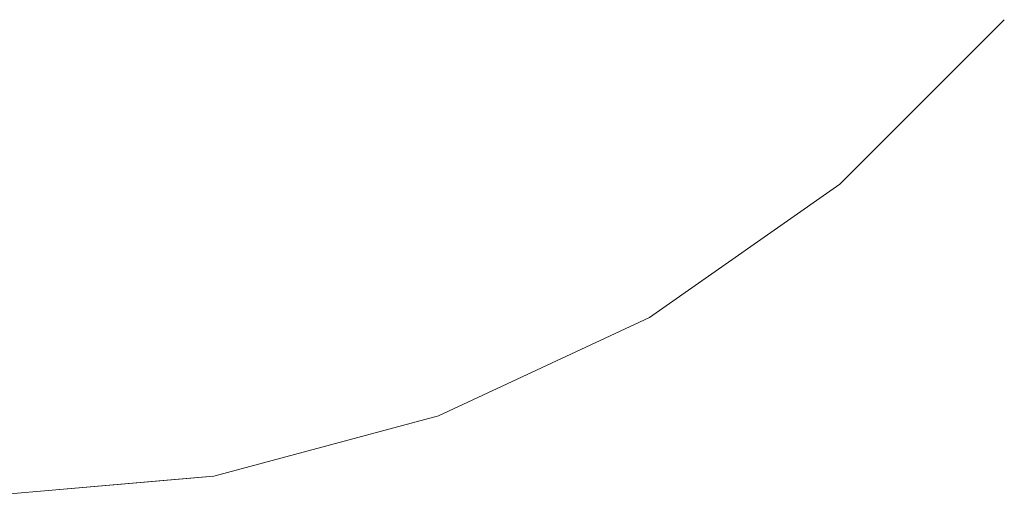
# Model space of a CAD drawing. Units: millimetres. Extents: x -5996 to 8746, y -11899 to 15630.
# Drawn here: x 1982 to 1992, y -770 to -766 of the extents above; entities that cross this region are included whole.
import ezdxf

# ---------------------------------------------------------------- set-up
doc = ezdxf.new("R2010")
doc.units = ezdxf.units.MM
doc.header["$MEASUREMENT"] = 0
doc.linetypes.add('Wipeout_Contour', pattern=[1000, 0, -1000])
doc.layers.add('0_Pen_No__4', color=7, linetype='Continuous', lineweight=15, true_color=0x029e21)

# ---------------------------------------------------------------- blocks, each defined once
blk = doc.blocks.new('Semisphere 18[1633]', base_point=(1982.0681, -757.3586))
at = {"color": 254, "linetype": 'Wipeout_Contour', "lineweight": 0, "ltscale": 6380.03851}
blk.add_wipeout([(1982.4601, -770.1611), (1982.0681, -770.1611), (1982.0681, -770.3586)], dxfattribs=at)
at = {"color": 254, "linetype": 'Wipeout_Contour', "lineweight": 0, "ltscale": 6380.284902}
blk.add_wipeout([(1982.8402, -770.1611), (1982.4601, -770.1611), (1982.0681, -770.3586)], dxfattribs=at)
at = {"color": 254, "linetype": 'Wipeout_Contour', "lineweight": 0, "ltscale": 6380.807262}
blk.add_wipeout([(1983.1968, -770.1611), (1982.8402, -770.1611), (1982.0681, -770.3586)], dxfattribs=at)
at = {"color": 254, "linetype": 'Wipeout_Contour', "lineweight": 0, "ltscale": 6381.352711}
blk.add_wipeout([(1983.5192, -770.1611), (1983.1968, -770.1611), (1982.0681, -770.3586)], dxfattribs=at)
at = {"color": 254, "linetype": 'Wipeout_Contour', "lineweight": 0, "ltscale": 6381.855476}
blk.add_wipeout([(1983.7974, -770.1611), (1983.5192, -770.1611), (1982.0681, -770.3586)], dxfattribs=at)
at = {"color": 254, "linetype": 'Wipeout_Contour', "lineweight": 0, "ltscale": 6382.282882}
blk.add_wipeout([(1984.0231, -770.1611), (1983.7974, -770.1611), (1982.0681, -770.3586)], dxfattribs=at)
at = {"color": 254, "linetype": 'Wipeout_Contour', "lineweight": 0, "ltscale": 6382.613767}
blk.add_wipeout([(1984.1894, -770.1611), (1984.0231, -770.1611), (1982.0681, -770.3586)], dxfattribs=at)
at = {"color": 254, "linetype": 'Wipeout_Contour', "lineweight": 0, "ltscale": 6382.833358}
blk.add_wipeout([(1984.2912, -770.1611), (1984.1894, -770.1611), (1982.0681, -770.3586)], dxfattribs=at)
at = {"color": 254, "linetype": 'Wipeout_Contour', "lineweight": 0, "ltscale": 6382.931724}
blk.add_wipeout([(1984.3255, -770.1611), (1984.2912, -770.1611), (1982.0681, -770.3586)], dxfattribs=at)
at = {"color": 254, "linetype": 'Wipeout_Contour', "lineweight": 0, "ltscale": 8506.874983}
blk.add_wipeout([(1982.4601, -770.1611), (1982.8402, -769.5746), (1982.0681, -769.5746), (1982.0681, -770.1611)], dxfattribs=at)
at = {"color": 254, "linetype": 'Wipeout_Contour', "lineweight": 0, "ltscale": 8508.857752}
blk.add_wipeout([(1982.8402, -770.1611), (1983.5888, -769.5746), (1982.8402, -769.5746), (1982.4601, -770.1611)], dxfattribs=at)
at = {"color": 254, "linetype": 'Wipeout_Contour', "lineweight": 0, "ltscale": 8510.815024}
blk.add_wipeout([(1983.1968, -770.1611), (1984.2912, -769.5746), (1983.5888, -769.5746), (1982.8402, -770.1611)], dxfattribs=at)
at = {"color": 254, "linetype": 'Wipeout_Contour', "lineweight": 0, "ltscale": 8512.641041}
blk.add_wipeout([(1983.5192, -770.1611), (1984.9261, -769.5746), (1984.2912, -769.5746), (1983.1968, -770.1611)], dxfattribs=at)
at = {"color": 254, "linetype": 'Wipeout_Contour', "lineweight": 0, "ltscale": 8506.280225}
blk.add_wipeout([(1983.1968, -768.6169), (1982.0681, -768.6169), (1982.0681, -769.5746), (1982.8402, -769.5746)], dxfattribs=at)
at = {"color": 254, "linetype": 'Wipeout_Contour', "lineweight": 0, "ltscale": 8514.263943}
blk.add_wipeout([(1983.7974, -770.1611), (1985.4741, -769.5746), (1984.9261, -769.5746), (1983.5192, -770.1611)], dxfattribs=at)
at = {"color": 254, "linetype": 'Wipeout_Contour', "lineweight": 0, "ltscale": 8515.626707}
blk.add_wipeout([(1984.0231, -770.1611), (1985.9187, -769.5746), (1985.4741, -769.5746), (1983.7974, -770.1611)], dxfattribs=at)
at = {"color": 254, "linetype": 'Wipeout_Contour', "lineweight": 0, "ltscale": 8516.683472}
blk.add_wipeout([(1986.2462, -769.5746), (1985.9187, -769.5746), (1984.0231, -770.1611), (1984.1894, -770.1611)], dxfattribs=at)
at = {"color": 254, "linetype": 'Wipeout_Contour', "lineweight": 0, "ltscale": 8517.399045}
blk.add_wipeout([(1986.4468, -769.5746), (1986.2462, -769.5746), (1984.1894, -770.1611), (1984.2912, -770.1611)], dxfattribs=at)
at = {"color": 254, "linetype": 'Wipeout_Contour', "lineweight": 0, "ltscale": 8517.749129}
blk.add_wipeout([(1986.5144, -769.5746), (1986.4468, -769.5746), (1984.2912, -770.1611), (1984.3255, -770.1611)], dxfattribs=at)
at = {"layer": '0_Pen_No__4', "color": 104, "linetype": 'Continuous', "lineweight": 15, "true_color": 0x029e21}
blk.add_line((1982.0681, -770.3586), (1984.3255, -770.1611), dxfattribs=at)
at = {"color": 254, "linetype": 'Wipeout_Contour', "lineweight": 0, "ltscale": 8509.698334}
blk.add_wipeout([(1984.2912, -768.6169), (1983.1968, -768.6169), (1982.8402, -769.5746), (1983.5888, -769.5746)], dxfattribs=at)
at = {"color": 254, "linetype": 'Wipeout_Contour', "lineweight": 0, "ltscale": 8505.194366}
blk.add_wipeout([(1983.1968, -768.6169), (1983.5192, -767.3171), (1982.0681, -767.3171), (1982.0681, -768.6169)], dxfattribs=at)
at = {"color": 254, "linetype": 'Wipeout_Contour', "lineweight": 0, "ltscale": 8512.981904}
blk.add_wipeout([(1985.3181, -768.6169), (1984.2912, -768.6169), (1983.5888, -769.5746), (1984.2912, -769.5746)], dxfattribs=at)
at = {"color": 254, "linetype": 'Wipeout_Contour', "lineweight": 0, "ltscale": 8516.016713}
blk.add_wipeout([(1986.2462, -768.6169), (1985.3181, -768.6169), (1984.2912, -769.5746), (1984.9261, -769.5746)], dxfattribs=at)
at = {"color": 254, "linetype": 'Wipeout_Contour', "lineweight": 0, "ltscale": 8518.703729}
blk.add_wipeout([(1987.0474, -768.6169), (1986.2462, -768.6169), (1984.9261, -769.5746), (1985.4741, -769.5746)], dxfattribs=at)
at = {"color": 254, "linetype": 'Wipeout_Contour', "lineweight": 0, "ltscale": 8509.89409}
blk.add_wipeout([(1984.2912, -768.6169), (1984.9261, -767.3171), (1983.5192, -767.3171), (1983.1968, -768.6169)], dxfattribs=at)
at = {"color": 254, "linetype": 'Wipeout_Contour', "lineweight": 0, "ltscale": 8520.957346}
blk.add_wipeout([(1985.9187, -769.5746), (1987.6973, -768.6169), (1987.0474, -768.6169), (1985.4741, -769.5746)], dxfattribs=at)
at = {"color": 254, "linetype": 'Wipeout_Contour', "lineweight": 0, "ltscale": 8503.603128}
blk.add_wipeout([(1983.7974, -765.7148), (1982.0681, -765.7148), (1982.0681, -767.3171), (1983.5192, -767.3171)], dxfattribs=at)
at = {"color": 254, "linetype": 'Wipeout_Contour', "lineweight": 0, "ltscale": 8522.706332}
blk.add_wipeout([(1986.2462, -769.5746), (1988.1761, -768.6169), (1987.6973, -768.6169), (1985.9187, -769.5746)], dxfattribs=at)
at = {"color": 254, "linetype": 'Wipeout_Contour', "lineweight": 0, "ltscale": 8523.895259}
blk.add_wipeout([(1988.4694, -768.6169), (1988.1761, -768.6169), (1986.2462, -769.5746), (1986.4468, -769.5746)], dxfattribs=at)
at = {"color": 254, "linetype": 'Wipeout_Contour', "lineweight": 0, "ltscale": 8514.387075}
blk.add_wipeout([(1985.3181, -768.6169), (1986.2462, -767.3171), (1984.9261, -767.3171), (1984.2912, -768.6169)], dxfattribs=at)
at = {"color": 254, "linetype": 'Wipeout_Contour', "lineweight": 0, "ltscale": 8524.485728}
blk.add_wipeout([(1988.5681, -768.6169), (1988.4694, -768.6169), (1986.4468, -769.5746), (1986.5144, -769.5746)], dxfattribs=at)
at = {"layer": '0_Pen_No__4', "color": 104, "linetype": 'Continuous', "lineweight": 15, "true_color": 0x029e21}
blk.add_line((1984.3255, -770.1611), (1986.5144, -769.5746), dxfattribs=at)
at = {"color": 254, "linetype": 'Wipeout_Contour', "lineweight": 0, "ltscale": 8518.531199}
blk.add_wipeout([(1986.2462, -768.6169), (1987.4394, -767.3171), (1986.2462, -767.3171), (1985.3181, -768.6169)], dxfattribs=at)
at = {"color": 254, "linetype": 'Wipeout_Contour', "lineweight": 0, "ltscale": 8509.424758}
blk.add_wipeout([(1985.4741, -765.7148), (1983.7974, -765.7148), (1983.5192, -767.3171), (1984.9261, -767.3171)], dxfattribs=at)
at = {"color": 254, "linetype": 'Wipeout_Contour', "lineweight": 0, "ltscale": 8522.19726}
blk.add_wipeout([(1988.4694, -767.3171), (1987.4394, -767.3171), (1986.2462, -768.6169), (1987.0474, -768.6169)], dxfattribs=at)
at = {"color": 254, "linetype": 'Wipeout_Contour', "lineweight": 0, "ltscale": 8525.271556}
blk.add_wipeout([(1989.3048, -767.3171), (1988.4694, -767.3171), (1987.0474, -768.6169), (1987.6973, -768.6169)], dxfattribs=at)
at = {"color": 254, "linetype": 'Wipeout_Contour', "lineweight": 0, "ltscale": 8514.983217}
blk.add_wipeout([(1987.0474, -765.7148), (1985.4741, -765.7148), (1984.9261, -767.3171), (1986.2462, -767.3171)], dxfattribs=at)
at = {"color": 254, "linetype": 'Wipeout_Contour', "lineweight": 0, "ltscale": 8527.658744}
blk.add_wipeout([(1988.1761, -768.6169), (1989.9204, -767.3171), (1989.3048, -767.3171), (1987.6973, -768.6169)], dxfattribs=at)
at = {"color": 254, "linetype": 'Wipeout_Contour', "lineweight": 0, "ltscale": 8529.28437}
blk.add_wipeout([(1988.4694, -768.6169), (1990.2974, -767.3171), (1989.9204, -767.3171), (1988.1761, -768.6169)], dxfattribs=at)
at = {"color": 254, "linetype": 'Wipeout_Contour', "lineweight": 0, "ltscale": 8530.096768}
blk.add_wipeout([(1990.4244, -767.3171), (1990.2974, -767.3171), (1988.4694, -768.6169), (1988.5681, -768.6169)], dxfattribs=at)
at = {"layer": '0_Pen_No__4', "color": 104, "linetype": 'Continuous', "lineweight": 15, "true_color": 0x029e21}
blk.add_line((1986.5144, -769.5746), (1988.5681, -768.6169), dxfattribs=at)
at = {"color": 254, "linetype": 'Wipeout_Contour', "lineweight": 0, "ltscale": 8520.10713}
blk.add_wipeout([(1987.4394, -767.3171), (1988.4694, -765.7148), (1987.0474, -765.7148), (1986.2462, -767.3171)], dxfattribs=at)
at = {"color": 254, "linetype": 'Wipeout_Contour', "lineweight": 0, "ltscale": 8524.639025}
blk.add_wipeout([(1988.4694, -767.3171), (1989.6968, -765.7148), (1988.4694, -765.7148), (1987.4394, -767.3171)], dxfattribs=at)
at = {"color": 254, "linetype": 'Wipeout_Contour', "lineweight": 0, "ltscale": 8528.439681}
blk.add_wipeout([(1990.6925, -765.7148), (1989.6968, -765.7148), (1988.4694, -767.3171), (1989.3048, -767.3171)], dxfattribs=at)
at = {"color": 254, "linetype": 'Wipeout_Contour', "lineweight": 0, "ltscale": 8531.392098}
blk.add_wipeout([(1991.4261, -765.7148), (1990.6925, -765.7148), (1989.3048, -767.3171), (1989.9204, -767.3171)], dxfattribs=at)
at = {"color": 254, "linetype": 'Wipeout_Contour', "lineweight": 0, "ltscale": 8533.404785}
blk.add_wipeout([(1989.9204, -767.3171), (1990.2974, -767.3171), (1991.8754, -765.7148), (1991.4261, -765.7148)], dxfattribs=at)
at = {"color": 254, "linetype": 'Wipeout_Contour', "lineweight": 0, "ltscale": 8534.414104}
blk.add_wipeout([(1992.0267, -765.7148), (1991.8754, -765.7148), (1990.2974, -767.3171), (1990.4244, -767.3171)], dxfattribs=at)
at = {"layer": '0_Pen_No__4', "color": 104, "linetype": 'Continuous', "lineweight": 15, "true_color": 0x029e21}
for p, q in [((1990.4244, -767.3171), (1992.0267, -765.7148)), ((1988.5681, -768.6169), (1990.4244, -767.3171))]:
    blk.add_line(p, q, dxfattribs=at)
blk = doc.blocks.new('Semisphere 18[1634]', base_point=(1982.0681, -757.3586))
at = {"color": 254, "linetype": 'Wipeout_Contour', "lineweight": 0, "ltscale": 6380.03851}
blk.add_wipeout([(1982.4601, -770.1611), (1982.0681, -770.1611), (1982.0681, -770.3586)], dxfattribs=at)
at = {"color": 254, "linetype": 'Wipeout_Contour', "lineweight": 0, "ltscale": 6380.284902}
blk.add_wipeout([(1982.8402, -770.1611), (1982.4601, -770.1611), (1982.0681, -770.3586)], dxfattribs=at)
at = {"color": 254, "linetype": 'Wipeout_Contour', "lineweight": 0, "ltscale": 6380.807262}
blk.add_wipeout([(1983.1968, -770.1611), (1982.8402, -770.1611), (1982.0681, -770.3586)], dxfattribs=at)
at = {"color": 254, "linetype": 'Wipeout_Contour', "lineweight": 0, "ltscale": 6381.352711}
blk.add_wipeout([(1983.5192, -770.1611), (1983.1968, -770.1611), (1982.0681, -770.3586)], dxfattribs=at)
at = {"color": 254, "linetype": 'Wipeout_Contour', "lineweight": 0, "ltscale": 6381.855476}
blk.add_wipeout([(1983.7974, -770.1611), (1983.5192, -770.1611), (1982.0681, -770.3586)], dxfattribs=at)
at = {"color": 254, "linetype": 'Wipeout_Contour', "lineweight": 0, "ltscale": 6382.282882}
blk.add_wipeout([(1984.0231, -770.1611), (1983.7974, -770.1611), (1982.0681, -770.3586)], dxfattribs=at)
at = {"color": 254, "linetype": 'Wipeout_Contour', "lineweight": 0, "ltscale": 6382.613767}
blk.add_wipeout([(1984.1894, -770.1611), (1984.0231, -770.1611), (1982.0681, -770.3586)], dxfattribs=at)
at = {"color": 254, "linetype": 'Wipeout_Contour', "lineweight": 0, "ltscale": 6382.833358}
blk.add_wipeout([(1984.2912, -770.1611), (1984.1894, -770.1611), (1982.0681, -770.3586)], dxfattribs=at)
at = {"color": 254, "linetype": 'Wipeout_Contour', "lineweight": 0, "ltscale": 6382.931724}
blk.add_wipeout([(1984.3255, -770.1611), (1984.2912, -770.1611), (1982.0681, -770.3586)], dxfattribs=at)
at = {"color": 254, "linetype": 'Wipeout_Contour', "lineweight": 0, "ltscale": 8506.874983}
blk.add_wipeout([(1982.4601, -770.1611), (1982.8402, -769.5746), (1982.0681, -769.5746), (1982.0681, -770.1611)], dxfattribs=at)
at = {"color": 254, "linetype": 'Wipeout_Contour', "lineweight": 0, "ltscale": 8508.857752}
blk.add_wipeout([(1982.8402, -770.1611), (1983.5888, -769.5746), (1982.8402, -769.5746), (1982.4601, -770.1611)], dxfattribs=at)
at = {"color": 254, "linetype": 'Wipeout_Contour', "lineweight": 0, "ltscale": 8510.815024}
blk.add_wipeout([(1983.1968, -770.1611), (1984.2912, -769.5746), (1983.5888, -769.5746), (1982.8402, -770.1611)], dxfattribs=at)
at = {"color": 254, "linetype": 'Wipeout_Contour', "lineweight": 0, "ltscale": 8512.641041}
blk.add_wipeout([(1983.5192, -770.1611), (1984.9261, -769.5746), (1984.2912, -769.5746), (1983.1968, -770.1611)], dxfattribs=at)
at = {"color": 254, "linetype": 'Wipeout_Contour', "lineweight": 0, "ltscale": 8506.280225}
blk.add_wipeout([(1983.1968, -768.6169), (1982.0681, -768.6169), (1982.0681, -769.5746), (1982.8402, -769.5746)], dxfattribs=at)
at = {"color": 254, "linetype": 'Wipeout_Contour', "lineweight": 0, "ltscale": 8514.263943}
blk.add_wipeout([(1983.7974, -770.1611), (1985.4741, -769.5746), (1984.9261, -769.5746), (1983.5192, -770.1611)], dxfattribs=at)
at = {"color": 254, "linetype": 'Wipeout_Contour', "lineweight": 0, "ltscale": 8515.626707}
blk.add_wipeout([(1984.0231, -770.1611), (1985.9187, -769.5746), (1985.4741, -769.5746), (1983.7974, -770.1611)], dxfattribs=at)
at = {"color": 254, "linetype": 'Wipeout_Contour', "lineweight": 0, "ltscale": 8516.683472}
blk.add_wipeout([(1986.2462, -769.5746), (1985.9187, -769.5746), (1984.0231, -770.1611), (1984.1894, -770.1611)], dxfattribs=at)
at = {"color": 254, "linetype": 'Wipeout_Contour', "lineweight": 0, "ltscale": 8517.399045}
blk.add_wipeout([(1986.4468, -769.5746), (1986.2462, -769.5746), (1984.1894, -770.1611), (1984.2912, -770.1611)], dxfattribs=at)
at = {"color": 254, "linetype": 'Wipeout_Contour', "lineweight": 0, "ltscale": 8517.749129}
blk.add_wipeout([(1986.5144, -769.5746), (1986.4468, -769.5746), (1984.2912, -770.1611), (1984.3255, -770.1611)], dxfattribs=at)
at = {"layer": '0_Pen_No__4', "color": 104, "linetype": 'Continuous', "lineweight": 15, "true_color": 0x029e21}
blk.add_line((1982.0681, -770.3586), (1984.3255, -770.1611), dxfattribs=at)
at = {"color": 254, "linetype": 'Wipeout_Contour', "lineweight": 0, "ltscale": 8509.698334}
blk.add_wipeout([(1984.2912, -768.6169), (1983.1968, -768.6169), (1982.8402, -769.5746), (1983.5888, -769.5746)], dxfattribs=at)
at = {"color": 254, "linetype": 'Wipeout_Contour', "lineweight": 0, "ltscale": 8505.194366}
blk.add_wipeout([(1983.1968, -768.6169), (1983.5192, -767.3171), (1982.0681, -767.3171), (1982.0681, -768.6169)], dxfattribs=at)
at = {"color": 254, "linetype": 'Wipeout_Contour', "lineweight": 0, "ltscale": 8512.981904}
blk.add_wipeout([(1985.3181, -768.6169), (1984.2912, -768.6169), (1983.5888, -769.5746), (1984.2912, -769.5746)], dxfattribs=at)
at = {"color": 254, "linetype": 'Wipeout_Contour', "lineweight": 0, "ltscale": 8516.016713}
blk.add_wipeout([(1986.2462, -768.6169), (1985.3181, -768.6169), (1984.2912, -769.5746), (1984.9261, -769.5746)], dxfattribs=at)
at = {"color": 254, "linetype": 'Wipeout_Contour', "lineweight": 0, "ltscale": 8518.703729}
blk.add_wipeout([(1987.0474, -768.6169), (1986.2462, -768.6169), (1984.9261, -769.5746), (1985.4741, -769.5746)], dxfattribs=at)
at = {"color": 254, "linetype": 'Wipeout_Contour', "lineweight": 0, "ltscale": 8509.89409}
blk.add_wipeout([(1984.2912, -768.6169), (1984.9261, -767.3171), (1983.5192, -767.3171), (1983.1968, -768.6169)], dxfattribs=at)
at = {"color": 254, "linetype": 'Wipeout_Contour', "lineweight": 0, "ltscale": 8520.957346}
blk.add_wipeout([(1985.9187, -769.5746), (1987.6973, -768.6169), (1987.0474, -768.6169), (1985.4741, -769.5746)], dxfattribs=at)
at = {"color": 254, "linetype": 'Wipeout_Contour', "lineweight": 0, "ltscale": 8503.603128}
blk.add_wipeout([(1983.7974, -765.7148), (1982.0681, -765.7148), (1982.0681, -767.3171), (1983.5192, -767.3171)], dxfattribs=at)
at = {"color": 254, "linetype": 'Wipeout_Contour', "lineweight": 0, "ltscale": 8522.706332}
blk.add_wipeout([(1986.2462, -769.5746), (1988.1761, -768.6169), (1987.6973, -768.6169), (1985.9187, -769.5746)], dxfattribs=at)
at = {"color": 254, "linetype": 'Wipeout_Contour', "lineweight": 0, "ltscale": 8523.895259}
blk.add_wipeout([(1988.4694, -768.6169), (1988.1761, -768.6169), (1986.2462, -769.5746), (1986.4468, -769.5746)], dxfattribs=at)
at = {"color": 254, "linetype": 'Wipeout_Contour', "lineweight": 0, "ltscale": 8514.387075}
blk.add_wipeout([(1985.3181, -768.6169), (1986.2462, -767.3171), (1984.9261, -767.3171), (1984.2912, -768.6169)], dxfattribs=at)
at = {"color": 254, "linetype": 'Wipeout_Contour', "lineweight": 0, "ltscale": 8524.485728}
blk.add_wipeout([(1988.5681, -768.6169), (1988.4694, -768.6169), (1986.4468, -769.5746), (1986.5144, -769.5746)], dxfattribs=at)
at = {"layer": '0_Pen_No__4', "color": 104, "linetype": 'Continuous', "lineweight": 15, "true_color": 0x029e21}
blk.add_line((1984.3255, -770.1611), (1986.5144, -769.5746), dxfattribs=at)
at = {"color": 254, "linetype": 'Wipeout_Contour', "lineweight": 0, "ltscale": 8518.531199}
blk.add_wipeout([(1986.2462, -768.6169), (1987.4394, -767.3171), (1986.2462, -767.3171), (1985.3181, -768.6169)], dxfattribs=at)
at = {"color": 254, "linetype": 'Wipeout_Contour', "lineweight": 0, "ltscale": 8509.424758}
blk.add_wipeout([(1985.4741, -765.7148), (1983.7974, -765.7148), (1983.5192, -767.3171), (1984.9261, -767.3171)], dxfattribs=at)
at = {"color": 254, "linetype": 'Wipeout_Contour', "lineweight": 0, "ltscale": 8522.19726}
blk.add_wipeout([(1988.4694, -767.3171), (1987.4394, -767.3171), (1986.2462, -768.6169), (1987.0474, -768.6169)], dxfattribs=at)
at = {"color": 254, "linetype": 'Wipeout_Contour', "lineweight": 0, "ltscale": 8525.271556}
blk.add_wipeout([(1989.3048, -767.3171), (1988.4694, -767.3171), (1987.0474, -768.6169), (1987.6973, -768.6169)], dxfattribs=at)
at = {"color": 254, "linetype": 'Wipeout_Contour', "lineweight": 0, "ltscale": 8514.983217}
blk.add_wipeout([(1987.0474, -765.7148), (1985.4741, -765.7148), (1984.9261, -767.3171), (1986.2462, -767.3171)], dxfattribs=at)
at = {"color": 254, "linetype": 'Wipeout_Contour', "lineweight": 0, "ltscale": 8527.658744}
blk.add_wipeout([(1988.1761, -768.6169), (1989.9204, -767.3171), (1989.3048, -767.3171), (1987.6973, -768.6169)], dxfattribs=at)
at = {"color": 254, "linetype": 'Wipeout_Contour', "lineweight": 0, "ltscale": 8529.28437}
blk.add_wipeout([(1988.4694, -768.6169), (1990.2974, -767.3171), (1989.9204, -767.3171), (1988.1761, -768.6169)], dxfattribs=at)
at = {"color": 254, "linetype": 'Wipeout_Contour', "lineweight": 0, "ltscale": 8530.096768}
blk.add_wipeout([(1990.4244, -767.3171), (1990.2974, -767.3171), (1988.4694, -768.6169), (1988.5681, -768.6169)], dxfattribs=at)
at = {"layer": '0_Pen_No__4', "color": 104, "linetype": 'Continuous', "lineweight": 15, "true_color": 0x029e21}
blk.add_line((1986.5144, -769.5746), (1988.5681, -768.6169), dxfattribs=at)
at = {"color": 254, "linetype": 'Wipeout_Contour', "lineweight": 0, "ltscale": 8520.10713}
blk.add_wipeout([(1987.4394, -767.3171), (1988.4694, -765.7148), (1987.0474, -765.7148), (1986.2462, -767.3171)], dxfattribs=at)
at = {"color": 254, "linetype": 'Wipeout_Contour', "lineweight": 0, "ltscale": 8524.639025}
blk.add_wipeout([(1988.4694, -767.3171), (1989.6968, -765.7148), (1988.4694, -765.7148), (1987.4394, -767.3171)], dxfattribs=at)
at = {"color": 254, "linetype": 'Wipeout_Contour', "lineweight": 0, "ltscale": 8528.439681}
blk.add_wipeout([(1990.6925, -765.7148), (1989.6968, -765.7148), (1988.4694, -767.3171), (1989.3048, -767.3171)], dxfattribs=at)
at = {"color": 254, "linetype": 'Wipeout_Contour', "lineweight": 0, "ltscale": 8531.392098}
blk.add_wipeout([(1991.4261, -765.7148), (1990.6925, -765.7148), (1989.3048, -767.3171), (1989.9204, -767.3171)], dxfattribs=at)
at = {"color": 254, "linetype": 'Wipeout_Contour', "lineweight": 0, "ltscale": 8533.404785}
blk.add_wipeout([(1989.9204, -767.3171), (1990.2974, -767.3171), (1991.8754, -765.7148), (1991.4261, -765.7148)], dxfattribs=at)
at = {"color": 254, "linetype": 'Wipeout_Contour', "lineweight": 0, "ltscale": 8534.414104}
blk.add_wipeout([(1992.0267, -765.7148), (1991.8754, -765.7148), (1990.2974, -767.3171), (1990.4244, -767.3171)], dxfattribs=at)
at = {"layer": '0_Pen_No__4', "color": 104, "linetype": 'Continuous', "lineweight": 15, "true_color": 0x029e21}
for p, q in [((1990.4244, -767.3171), (1992.0267, -765.7148)), ((1988.5681, -768.6169), (1990.4244, -767.3171))]:
    blk.add_line(p, q, dxfattribs=at)
blk = doc.blocks.new('Semisphere 18[1636]', base_point=(1982.0681, -757.3586))
at = {"color": 254, "linetype": 'Wipeout_Contour', "lineweight": 0, "ltscale": 6380.03851}
blk.add_wipeout([(1982.4601, -770.1611), (1982.0681, -770.1611), (1982.0681, -770.3586)], dxfattribs=at)
at = {"color": 254, "linetype": 'Wipeout_Contour', "lineweight": 0, "ltscale": 6380.284902}
blk.add_wipeout([(1982.8402, -770.1611), (1982.4601, -770.1611), (1982.0681, -770.3586)], dxfattribs=at)
at = {"color": 254, "linetype": 'Wipeout_Contour', "lineweight": 0, "ltscale": 6380.807262}
blk.add_wipeout([(1983.1968, -770.1611), (1982.8402, -770.1611), (1982.0681, -770.3586)], dxfattribs=at)
at = {"color": 254, "linetype": 'Wipeout_Contour', "lineweight": 0, "ltscale": 6381.352711}
blk.add_wipeout([(1983.5192, -770.1611), (1983.1968, -770.1611), (1982.0681, -770.3586)], dxfattribs=at)
at = {"color": 254, "linetype": 'Wipeout_Contour', "lineweight": 0, "ltscale": 6381.855476}
blk.add_wipeout([(1983.7974, -770.1611), (1983.5192, -770.1611), (1982.0681, -770.3586)], dxfattribs=at)
at = {"color": 254, "linetype": 'Wipeout_Contour', "lineweight": 0, "ltscale": 6382.282882}
blk.add_wipeout([(1984.0231, -770.1611), (1983.7974, -770.1611), (1982.0681, -770.3586)], dxfattribs=at)
at = {"color": 254, "linetype": 'Wipeout_Contour', "lineweight": 0, "ltscale": 6382.613767}
blk.add_wipeout([(1984.1894, -770.1611), (1984.0231, -770.1611), (1982.0681, -770.3586)], dxfattribs=at)
at = {"color": 254, "linetype": 'Wipeout_Contour', "lineweight": 0, "ltscale": 6382.833358}
blk.add_wipeout([(1984.2912, -770.1611), (1984.1894, -770.1611), (1982.0681, -770.3586)], dxfattribs=at)
at = {"color": 254, "linetype": 'Wipeout_Contour', "lineweight": 0, "ltscale": 6382.931724}
blk.add_wipeout([(1984.3255, -770.1611), (1984.2912, -770.1611), (1982.0681, -770.3586)], dxfattribs=at)
at = {"color": 254, "linetype": 'Wipeout_Contour', "lineweight": 0, "ltscale": 8506.874983}
blk.add_wipeout([(1982.4601, -770.1611), (1982.8402, -769.5746), (1982.0681, -769.5746), (1982.0681, -770.1611)], dxfattribs=at)
at = {"color": 254, "linetype": 'Wipeout_Contour', "lineweight": 0, "ltscale": 8508.857752}
blk.add_wipeout([(1982.8402, -770.1611), (1983.5888, -769.5746), (1982.8402, -769.5746), (1982.4601, -770.1611)], dxfattribs=at)
at = {"color": 254, "linetype": 'Wipeout_Contour', "lineweight": 0, "ltscale": 8510.815024}
blk.add_wipeout([(1983.1968, -770.1611), (1984.2912, -769.5746), (1983.5888, -769.5746), (1982.8402, -770.1611)], dxfattribs=at)
at = {"color": 254, "linetype": 'Wipeout_Contour', "lineweight": 0, "ltscale": 8512.641041}
blk.add_wipeout([(1983.5192, -770.1611), (1984.9261, -769.5746), (1984.2912, -769.5746), (1983.1968, -770.1611)], dxfattribs=at)
at = {"color": 254, "linetype": 'Wipeout_Contour', "lineweight": 0, "ltscale": 8506.280225}
blk.add_wipeout([(1983.1968, -768.6169), (1982.0681, -768.6169), (1982.0681, -769.5746), (1982.8402, -769.5746)], dxfattribs=at)
at = {"color": 254, "linetype": 'Wipeout_Contour', "lineweight": 0, "ltscale": 8514.263943}
blk.add_wipeout([(1983.7974, -770.1611), (1985.4741, -769.5746), (1984.9261, -769.5746), (1983.5192, -770.1611)], dxfattribs=at)
at = {"color": 254, "linetype": 'Wipeout_Contour', "lineweight": 0, "ltscale": 8515.626707}
blk.add_wipeout([(1984.0231, -770.1611), (1985.9187, -769.5746), (1985.4741, -769.5746), (1983.7974, -770.1611)], dxfattribs=at)
at = {"color": 254, "linetype": 'Wipeout_Contour', "lineweight": 0, "ltscale": 8516.683472}
blk.add_wipeout([(1986.2462, -769.5746), (1985.9187, -769.5746), (1984.0231, -770.1611), (1984.1894, -770.1611)], dxfattribs=at)
at = {"color": 254, "linetype": 'Wipeout_Contour', "lineweight": 0, "ltscale": 8517.399045}
blk.add_wipeout([(1986.4468, -769.5746), (1986.2462, -769.5746), (1984.1894, -770.1611), (1984.2912, -770.1611)], dxfattribs=at)
at = {"color": 254, "linetype": 'Wipeout_Contour', "lineweight": 0, "ltscale": 8517.749129}
blk.add_wipeout([(1986.5144, -769.5746), (1986.4468, -769.5746), (1984.2912, -770.1611), (1984.3255, -770.1611)], dxfattribs=at)
at = {"layer": '0_Pen_No__4', "color": 104, "linetype": 'Continuous', "lineweight": 15, "true_color": 0x029e21}
blk.add_line((1982.0681, -770.3586), (1984.3255, -770.1611), dxfattribs=at)
at = {"color": 254, "linetype": 'Wipeout_Contour', "lineweight": 0, "ltscale": 8509.698334}
blk.add_wipeout([(1984.2912, -768.6169), (1983.1968, -768.6169), (1982.8402, -769.5746), (1983.5888, -769.5746)], dxfattribs=at)
at = {"color": 254, "linetype": 'Wipeout_Contour', "lineweight": 0, "ltscale": 8505.194366}
blk.add_wipeout([(1983.1968, -768.6169), (1983.5192, -767.3171), (1982.0681, -767.3171), (1982.0681, -768.6169)], dxfattribs=at)
at = {"color": 254, "linetype": 'Wipeout_Contour', "lineweight": 0, "ltscale": 8512.981904}
blk.add_wipeout([(1985.3181, -768.6169), (1984.2912, -768.6169), (1983.5888, -769.5746), (1984.2912, -769.5746)], dxfattribs=at)
at = {"color": 254, "linetype": 'Wipeout_Contour', "lineweight": 0, "ltscale": 8516.016713}
blk.add_wipeout([(1986.2462, -768.6169), (1985.3181, -768.6169), (1984.2912, -769.5746), (1984.9261, -769.5746)], dxfattribs=at)
at = {"color": 254, "linetype": 'Wipeout_Contour', "lineweight": 0, "ltscale": 8518.703729}
blk.add_wipeout([(1987.0474, -768.6169), (1986.2462, -768.6169), (1984.9261, -769.5746), (1985.4741, -769.5746)], dxfattribs=at)
at = {"color": 254, "linetype": 'Wipeout_Contour', "lineweight": 0, "ltscale": 8509.89409}
blk.add_wipeout([(1984.2912, -768.6169), (1984.9261, -767.3171), (1983.5192, -767.3171), (1983.1968, -768.6169)], dxfattribs=at)
at = {"color": 254, "linetype": 'Wipeout_Contour', "lineweight": 0, "ltscale": 8520.957346}
blk.add_wipeout([(1985.9187, -769.5746), (1987.6973, -768.6169), (1987.0474, -768.6169), (1985.4741, -769.5746)], dxfattribs=at)
at = {"color": 254, "linetype": 'Wipeout_Contour', "lineweight": 0, "ltscale": 8503.603128}
blk.add_wipeout([(1983.7974, -765.7148), (1982.0681, -765.7148), (1982.0681, -767.3171), (1983.5192, -767.3171)], dxfattribs=at)
at = {"color": 254, "linetype": 'Wipeout_Contour', "lineweight": 0, "ltscale": 8522.706332}
blk.add_wipeout([(1986.2462, -769.5746), (1988.1761, -768.6169), (1987.6973, -768.6169), (1985.9187, -769.5746)], dxfattribs=at)
at = {"color": 254, "linetype": 'Wipeout_Contour', "lineweight": 0, "ltscale": 8523.895259}
blk.add_wipeout([(1988.4694, -768.6169), (1988.1761, -768.6169), (1986.2462, -769.5746), (1986.4468, -769.5746)], dxfattribs=at)
at = {"color": 254, "linetype": 'Wipeout_Contour', "lineweight": 0, "ltscale": 8514.387075}
blk.add_wipeout([(1985.3181, -768.6169), (1986.2462, -767.3171), (1984.9261, -767.3171), (1984.2912, -768.6169)], dxfattribs=at)
at = {"color": 254, "linetype": 'Wipeout_Contour', "lineweight": 0, "ltscale": 8524.485728}
blk.add_wipeout([(1988.5681, -768.6169), (1988.4694, -768.6169), (1986.4468, -769.5746), (1986.5144, -769.5746)], dxfattribs=at)
at = {"layer": '0_Pen_No__4', "color": 104, "linetype": 'Continuous', "lineweight": 15, "true_color": 0x029e21}
blk.add_line((1984.3255, -770.1611), (1986.5144, -769.5746), dxfattribs=at)
at = {"color": 254, "linetype": 'Wipeout_Contour', "lineweight": 0, "ltscale": 8518.531199}
blk.add_wipeout([(1986.2462, -768.6169), (1987.4394, -767.3171), (1986.2462, -767.3171), (1985.3181, -768.6169)], dxfattribs=at)
at = {"color": 254, "linetype": 'Wipeout_Contour', "lineweight": 0, "ltscale": 8509.424758}
blk.add_wipeout([(1985.4741, -765.7148), (1983.7974, -765.7148), (1983.5192, -767.3171), (1984.9261, -767.3171)], dxfattribs=at)
at = {"color": 254, "linetype": 'Wipeout_Contour', "lineweight": 0, "ltscale": 8522.19726}
blk.add_wipeout([(1988.4694, -767.3171), (1987.4394, -767.3171), (1986.2462, -768.6169), (1987.0474, -768.6169)], dxfattribs=at)
at = {"color": 254, "linetype": 'Wipeout_Contour', "lineweight": 0, "ltscale": 8525.271556}
blk.add_wipeout([(1989.3048, -767.3171), (1988.4694, -767.3171), (1987.0474, -768.6169), (1987.6973, -768.6169)], dxfattribs=at)
at = {"color": 254, "linetype": 'Wipeout_Contour', "lineweight": 0, "ltscale": 8514.983217}
blk.add_wipeout([(1987.0474, -765.7148), (1985.4741, -765.7148), (1984.9261, -767.3171), (1986.2462, -767.3171)], dxfattribs=at)
at = {"color": 254, "linetype": 'Wipeout_Contour', "lineweight": 0, "ltscale": 8527.658744}
blk.add_wipeout([(1988.1761, -768.6169), (1989.9204, -767.3171), (1989.3048, -767.3171), (1987.6973, -768.6169)], dxfattribs=at)
at = {"color": 254, "linetype": 'Wipeout_Contour', "lineweight": 0, "ltscale": 8529.28437}
blk.add_wipeout([(1988.4694, -768.6169), (1990.2974, -767.3171), (1989.9204, -767.3171), (1988.1761, -768.6169)], dxfattribs=at)
at = {"color": 254, "linetype": 'Wipeout_Contour', "lineweight": 0, "ltscale": 8530.096768}
blk.add_wipeout([(1990.4244, -767.3171), (1990.2974, -767.3171), (1988.4694, -768.6169), (1988.5681, -768.6169)], dxfattribs=at)
at = {"layer": '0_Pen_No__4', "color": 104, "linetype": 'Continuous', "lineweight": 15, "true_color": 0x029e21}
blk.add_line((1986.5144, -769.5746), (1988.5681, -768.6169), dxfattribs=at)
at = {"color": 254, "linetype": 'Wipeout_Contour', "lineweight": 0, "ltscale": 8520.10713}
blk.add_wipeout([(1987.4394, -767.3171), (1988.4694, -765.7148), (1987.0474, -765.7148), (1986.2462, -767.3171)], dxfattribs=at)
at = {"color": 254, "linetype": 'Wipeout_Contour', "lineweight": 0, "ltscale": 8524.639025}
blk.add_wipeout([(1988.4694, -767.3171), (1989.6968, -765.7148), (1988.4694, -765.7148), (1987.4394, -767.3171)], dxfattribs=at)
at = {"color": 254, "linetype": 'Wipeout_Contour', "lineweight": 0, "ltscale": 8528.439681}
blk.add_wipeout([(1990.6925, -765.7148), (1989.6968, -765.7148), (1988.4694, -767.3171), (1989.3048, -767.3171)], dxfattribs=at)
at = {"color": 254, "linetype": 'Wipeout_Contour', "lineweight": 0, "ltscale": 8531.392098}
blk.add_wipeout([(1991.4261, -765.7148), (1990.6925, -765.7148), (1989.3048, -767.3171), (1989.9204, -767.3171)], dxfattribs=at)
at = {"color": 254, "linetype": 'Wipeout_Contour', "lineweight": 0, "ltscale": 8533.404785}
blk.add_wipeout([(1989.9204, -767.3171), (1990.2974, -767.3171), (1991.8754, -765.7148), (1991.4261, -765.7148)], dxfattribs=at)
at = {"color": 254, "linetype": 'Wipeout_Contour', "lineweight": 0, "ltscale": 8534.414104}
blk.add_wipeout([(1992.0267, -765.7148), (1991.8754, -765.7148), (1990.2974, -767.3171), (1990.4244, -767.3171)], dxfattribs=at)
at = {"layer": '0_Pen_No__4', "color": 104, "linetype": 'Continuous', "lineweight": 15, "true_color": 0x029e21}
for p, q in [((1990.4244, -767.3171), (1992.0267, -765.7148)), ((1988.5681, -768.6169), (1990.4244, -767.3171))]:
    blk.add_line(p, q, dxfattribs=at)

msp = doc.modelspace()

# ---------------------------------------------------------------- block references
at = {"color": 255, "linetype": 'Continuous', "lineweight": 15}
msp.add_blockref('Semisphere 18[1633]', (1982.0681, -757.3586), dxfattribs=at)

# ---------------------------------------------------------------- next in the draw order: block references
msp.add_blockref('Semisphere 18[1634]', (1982.0681, -757.3586), dxfattribs=at)

# ---------------------------------------------------------------- next in the draw order: block references
msp.add_blockref('Semisphere 18[1636]', (1982.0681, -757.3586), dxfattribs=at)

doc.saveas('drawing.dxf')
